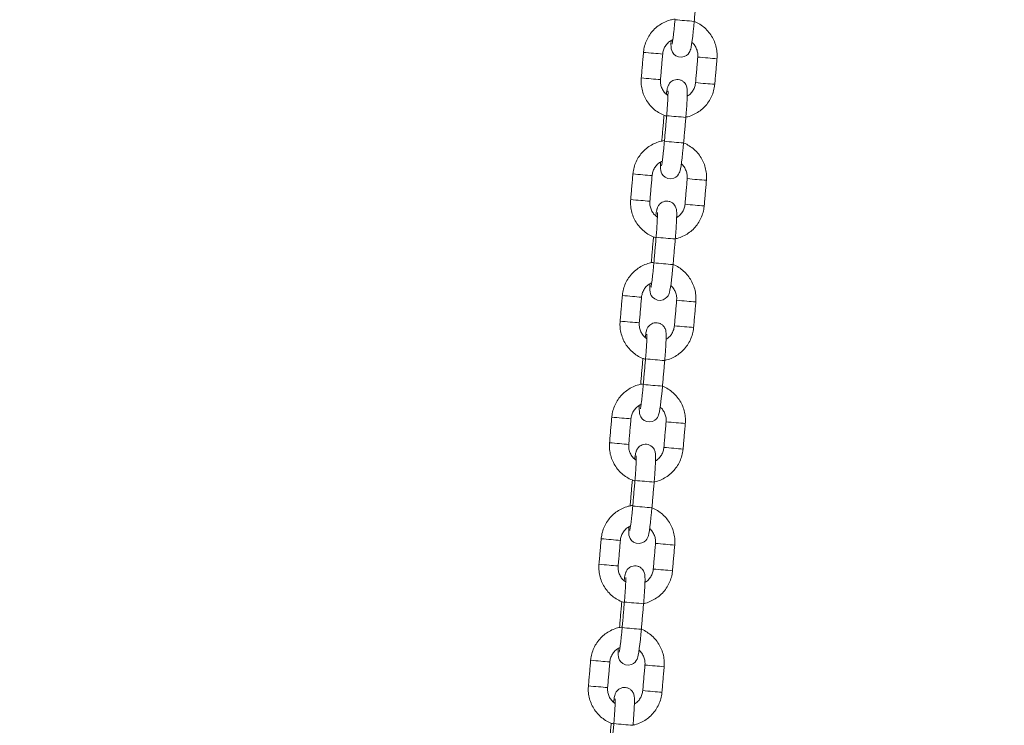
# Model space of a CAD drawing. Extents: x 218 to 389, y 80 to 234.
# Drawn here: x 304 to 307, y 206 to 209 of the extents above; entities that cross this region are included whole.
import ezdxf

# ---------------------------------------------------------------- set-up
doc = ezdxf.new("R2010")
doc.units = 0
doc.header["$LTSCALE"] = 25
doc.header["$MEASUREMENT"] = 0
doc.layers.get('0').update_dxf_attribs({"linetype": 'CONTINUOUS'})
doc.layers.get('DEFPOINTS').update_dxf_attribs({"linetype": 'CONTINUOUS'})
doc.layers.add('COTAS', color=7, linetype='CONTINUOUS')
doc.styles.add('ROMANS', font='romans')
doc.styles.get("Standard").update_dxf_attribs({"font": 'txt.shx'})
doc.dimstyles.get("Standard").update_dxf_attribs({"dimtxt": 0.18, "dimasz": 0.18, "dimexe": 0.18, "dimexo": 0.0625, "dimgap": 0.09, "dimtad": 0, "dimtih": 1, "dimtoh": 1, "dimdec": 4, "dimzin": 0, "dimdsep": 46, "dimtxsty": 'Standard', "dimcen": 0.09, "dimadec": 0, "dimazin": 0, "dimtfac": 1, "dimtdec": 4, "dimtofl": 0, "dimtmove": 0, "dimatfit": 3, "dimfxl": 0, "dimtolj": 1, "dimtzin": 0, "dimarcsym": 0})

# ---------------------------------------------------------------- blocks, each defined once
blk = doc.blocks.new('*D9')
at = {"layer": 'COTAS', "color": 0, "linetype": 'Continuous', "lineweight": -2, "ltscale": 40}
for p, q in [((267.532, 206.6625), (267.532, 221.9798)), ((361.7741, 206.4818), (361.7741, 221.9798)), ((269.532, 220.9798), (309.2483, 220.9798)), ((359.7741, 220.9798), (320.0578, 220.9798))]:
    blk.add_line(p, q, dxfattribs=at)
at = {"layer": 'COTAS', "color": 0, "linetype": 'Continuous', "ltscale": 40}
for points in [[(269.532, 221.3131), (269.532, 220.6465), (267.532, 220.9798)], [(359.7741, 221.3131), (359.7741, 220.6465), (361.7741, 220.9798)]]:
    blk.add_solid(points, dxfattribs=at)
at = {"layer": 'DEFPOINTS', "color": 0, "linetype": 'Continuous', "ltscale": 40}
for p in [(361.7741, 220.9798), (267.532, 205.6625), (361.7741, 205.4818)]:
    blk.add_point(p, dxfattribs=at)
at = {"layer": 'COTAS', "color": 7, "linetype": 'Continuous', "ltscale": 40, "insert": (314.6531, 220.9798), "char_height": 2.5, "attachment_point": 5, "style": 'ROMANS'}
blk.add_mtext('\\A1;9425', dxfattribs=at)

msp = doc.modelspace()

# ---------------------------------------------------------------- linework, layer by layer
at = {"color": 7, "linetype": 'Continuous', "lineweight": 15}
for p, q in [((305.67751, 208.32003), (305.67754, 208.32003)), ((305.66247, 208.24148), (305.66243, 208.24148)), ((305.66474, 208.24125), (305.66247, 208.24148)), ((305.64459, 207.94146), (305.64463, 207.94145)), ((305.62956, 207.86291), (305.62952, 207.86291)), ((305.63183, 207.86268), (305.62956, 207.86291)), ((305.61168, 207.56289), (305.61172, 207.56288)), ((305.59664, 207.48434), (305.59661, 207.48434)), ((305.59892, 207.48411), (305.59664, 207.48434)), ((305.57877, 207.18432), (305.5788, 207.18431)), ((305.56373, 207.10577), (305.5637, 207.10577)), ((305.566, 207.10554), (305.56373, 207.10577)), ((305.54586, 206.80575), (305.54589, 206.80574)), ((305.53082, 206.72719), (305.53079, 206.7272)), ((305.53309, 206.72697), (305.53082, 206.72719)), ((305.51295, 206.42718), (305.51298, 206.42717))]:
    msp.add_line(p, q, dxfattribs=at)
at = {"color": 7, "linetype": 'Continuous', "lineweight": 15, "flags": 128}
for points in [[(305.69108, 208.55371), (305.69106, 208.55314), (305.69089, 208.54277), (305.69115, 208.53395), (305.69182, 208.52827), (305.69326, 208.52275), (305.69554, 208.51772), (305.6997, 208.51199), (305.70602, 208.50675), (305.71429, 208.50319), (305.72353, 208.50224), (305.73233, 208.50403), (305.7391, 208.50752), (305.74412, 208.51184), (305.74759, 208.5163), (305.7498, 208.52032), (305.75121, 208.52385), (305.75235, 208.52763), (305.75368, 208.53352), (305.75528, 208.54277), (305.75686, 208.55369), (305.75857, 208.5673), (305.76024, 208.58231), (305.76186, 208.59835), (305.76326, 208.61371), (305.76326, 208.61371)], [(305.65817, 208.17514), (305.65814, 208.17457), (305.65798, 208.1642), (305.65824, 208.15538), (305.65891, 208.14969), (305.66035, 208.14418), (305.66263, 208.13914), (305.66679, 208.13342), (305.67311, 208.12818), (305.68138, 208.12462), (305.69062, 208.12367), (305.69942, 208.12546), (305.70619, 208.12895), (305.71121, 208.13327), (305.71468, 208.13773), (305.71689, 208.14175), (305.7183, 208.14528), (305.71943, 208.14906), (305.72076, 208.15495), (305.72237, 208.16419), (305.72395, 208.17512), (305.72565, 208.18873), (305.72733, 208.20374), (305.72895, 208.21978), (305.73035, 208.23514), (305.73035, 208.23514)], [(305.62526, 207.79656), (305.62523, 207.796), (305.62507, 207.78563), (305.62532, 207.77681), (305.626, 207.77112), (305.62744, 207.76561), (305.62972, 207.76057), (305.63388, 207.75484), (305.6402, 207.74961), (305.64847, 207.74605), (305.65771, 207.7451), (305.66651, 207.74689), (305.67328, 207.75038), (305.6783, 207.7547), (305.68177, 207.75916), (305.68397, 207.76318), (305.68539, 207.76671), (305.68652, 207.77048), (305.68785, 207.77638), (305.68946, 207.78562), (305.69103, 207.79655), (305.69274, 207.81015), (305.69442, 207.82517), (305.69604, 207.84121), (305.69744, 207.85657), (305.69744, 207.85657)], [(305.59234, 207.41799), (305.59232, 207.41742), (305.59216, 207.40706), (305.59241, 207.39824), (305.59309, 207.39255), (305.59453, 207.38704), (305.59681, 207.382), (305.60097, 207.37627), (305.60729, 207.37104), (305.61555, 207.36748), (305.6248, 207.36653), (305.6336, 207.36832), (305.64037, 207.37181), (305.64539, 207.37613), (305.64886, 207.38059), (305.65106, 207.38461), (305.65247, 207.38814), (305.65361, 207.39191), (305.65494, 207.39781), (305.65655, 207.40705), (305.65812, 207.41798), (305.65983, 207.43158), (305.66151, 207.4466), (305.66313, 207.46264), (305.66453, 207.47799), (305.66453, 207.47799)], [(305.55943, 207.03942), (305.55941, 207.03885), (305.55924, 207.02849), (305.5595, 207.01967), (305.56018, 207.01398), (305.56162, 207.00847), (305.56389, 207.00343), (305.56805, 206.9977), (305.57438, 206.99247), (305.58264, 206.98891), (305.59188, 206.98796), (305.60069, 206.98975), (305.60745, 206.99324), (305.61248, 206.99756), (305.61595, 207.00202), (305.61815, 207.00604), (305.61956, 207.00956), (305.6207, 207.01334), (305.62203, 207.01924), (305.62364, 207.02848), (305.62521, 207.03941), (305.62692, 207.05301), (305.6286, 207.06803), (305.63021, 207.08407), (305.63162, 207.09942), (305.63162, 207.09942)], [(305.52652, 206.66085), (305.5265, 206.66028), (305.52633, 206.64992), (305.52659, 206.6411), (305.52726, 206.63541), (305.5287, 206.6299), (305.53098, 206.62486), (305.53514, 206.61913), (305.54146, 206.6139), (305.54973, 206.61034), (305.55897, 206.60939), (305.56777, 206.61118), (305.57454, 206.61467), (305.57956, 206.61899), (305.58303, 206.62345), (305.58524, 206.62747), (305.58665, 206.63099), (305.58779, 206.63477), (305.58912, 206.64066), (305.59072, 206.64991), (305.5923, 206.66084), (305.59401, 206.67444), (305.59569, 206.68946), (305.5973, 206.7055), (305.5987, 206.72085), (305.5987, 206.72085)]]:
    msp.add_lwpolyline(points, dxfattribs=at)
at = {"color": 7, "linetype": 'Continuous', "lineweight": 15}
for centre, radius, start, end in [((306.06313, 212.40937), 3.80749, 264.5799, 265.4828), ((305.85072, 211.0846), 2.57907, 264.5398, 265.23847), ((305.86333, 211.0371), 2.53283, 264.865, 265.51086), ((306.06312, 211.55339), 3.06446, 264.59521, 265.18322), ((305.99399, 210.56514), 2.07395, 264.79373, 265.58249), ((305.84371, 211.00401), 2.57818, 264.53965, 265.23856), ((305.85615, 210.95455), 2.52997, 264.86474, 265.51133), ((306.05608, 211.47249), 3.06326, 264.59506, 265.1833), ((305.98706, 210.48543), 2.07393, 264.79373, 265.5825), ((306.09319, 212.75809), 4.45749, 264.6496, 265.42038), ((306.03022, 212.0308), 3.80749, 264.5799, 265.4828), ((305.81781, 210.70603), 2.57907, 264.5398, 265.23847), ((305.83041, 210.65853), 2.53283, 264.865, 265.51086), ((306.03021, 211.17482), 3.06446, 264.59521, 265.18322), ((305.96108, 210.18657), 2.07395, 264.79373, 265.58249), ((305.8108, 210.62544), 2.57818, 264.53965, 265.23856), ((305.82324, 210.57598), 2.52997, 264.86474, 265.51133), ((306.02317, 211.09392), 3.06326, 264.59506, 265.1833), ((305.95415, 210.10686), 2.07393, 264.79373, 265.5825), ((306.06027, 212.37952), 4.45749, 264.6496, 265.42038), ((305.99731, 211.65223), 3.80749, 264.5799, 265.4828), ((305.78489, 210.32746), 2.57907, 264.5398, 265.23847), ((305.7975, 210.27995), 2.53283, 264.865, 265.51086), ((305.99729, 210.79625), 3.06446, 264.59521, 265.18322), ((305.92817, 209.808), 2.07395, 264.79373, 265.58249), ((305.77789, 210.24687), 2.57818, 264.53965, 265.23856), ((305.79033, 210.19741), 2.52997, 264.86474, 265.51133), ((305.99026, 210.71535), 3.06326, 264.59506, 265.1833), ((305.92124, 209.72829), 2.07393, 264.79373, 265.5825), ((306.02736, 212.00095), 4.45749, 264.6496, 265.42038), ((305.9644, 211.27365), 3.80749, 264.5799, 265.4828), ((305.75198, 209.94889), 2.57907, 264.5398, 265.23847), ((305.76459, 209.90138), 2.53283, 264.865, 265.51086), ((305.96438, 210.41767), 3.06446, 264.59521, 265.18322), ((305.89525, 209.42943), 2.07395, 264.79373, 265.58249), ((305.74497, 209.8683), 2.57818, 264.53965, 265.23856), ((305.75742, 209.81883), 2.52997, 264.86474, 265.51133), ((305.95735, 210.33678), 3.06326, 264.59506, 265.1833), ((305.88832, 209.34972), 2.07393, 264.79373, 265.5825), ((305.99445, 211.62238), 4.45749, 264.6496, 265.42038), ((305.93149, 210.89508), 3.80749, 264.5799, 265.4828), ((305.71907, 209.57032), 2.57907, 264.5398, 265.23847), ((305.73168, 209.52281), 2.53283, 264.865, 265.51086), ((305.93147, 210.0391), 3.06446, 264.59521, 265.18322), ((305.86234, 209.05086), 2.07395, 264.79373, 265.58249), ((305.71206, 209.48973), 2.57818, 264.53965, 265.23856), ((305.72451, 209.44026), 2.52997, 264.86474, 265.51133), ((305.92444, 209.95821), 3.06326, 264.59506, 265.1833), ((305.85541, 208.97115), 2.07393, 264.79373, 265.5825), ((305.96154, 211.24381), 4.45749, 264.6496, 265.42038), ((305.89858, 210.51651), 3.80749, 264.5799, 265.4828), ((305.68616, 209.19175), 2.57907, 264.5398, 265.23847), ((305.69877, 209.14424), 2.53283, 264.865, 265.51086), ((305.89856, 209.66053), 3.06446, 264.59521, 265.18322), ((305.82943, 208.67229), 2.07395, 264.79373, 265.58249), ((305.67915, 209.11116), 2.57818, 264.53965, 265.23856), ((305.69159, 209.06169), 2.52997, 264.86474, 265.51133), ((305.89152, 209.57964), 3.06326, 264.59506, 265.1833), ((305.8225, 208.59257), 2.07393, 264.79373, 265.5825), ((305.92863, 210.86524), 4.45749, 264.6496, 265.42038)]:
    msp.add_arc(centre, radius, start, end, dxfattribs=at)
for points in [[(305.76326, 208.61371), (305.77019, 208.69341)], [(305.60531, 208.51724), (305.59838, 208.43754)], [(305.65815, 208.43234), (305.66508, 208.51204)], [(305.77447, 208.50255), (305.76754, 208.42285)], [(305.82732, 208.41765), (305.83425, 208.49735)], [(305.66936, 208.32118), (305.66243, 208.24148)], [(305.67751, 208.32003), (305.67058, 208.24033)], [(305.73035, 208.23514), (305.73728, 208.31484)], [(305.5724, 208.13867), (305.56547, 208.05897)], [(305.62524, 208.05377), (305.63217, 208.13347)], [(305.74156, 208.12398), (305.73463, 208.04428)], [(305.79441, 208.03908), (305.80134, 208.11878)], [(305.63645, 207.94261), (305.62952, 207.86291)], [(305.64459, 207.94146), (305.63766, 207.86176)], [(305.69744, 207.85657), (305.70437, 207.93626)], [(305.53948, 207.76009), (305.53255, 207.6804)], [(305.59233, 207.6752), (305.59926, 207.7549)], [(305.70865, 207.74541), (305.70172, 207.66571)], [(305.76149, 207.66051), (305.76842, 207.74021)], [(305.60354, 207.56404), (305.59661, 207.48434)], [(305.61168, 207.56289), (305.60475, 207.48319)], [(305.66453, 207.47799), (305.67146, 207.55769)], [(305.50657, 207.38152), (305.49964, 207.30182)], [(305.55942, 207.29663), (305.56635, 207.37633)], [(305.67574, 207.36684), (305.66881, 207.28714)], [(305.72858, 207.28194), (305.73551, 207.36164)], [(305.57063, 207.18547), (305.5637, 207.10577)], [(305.57877, 207.18432), (305.57184, 207.10462)], [(305.63162, 207.09942), (305.63854, 207.17912)], [(305.47366, 207.00295), (305.46673, 206.92325)], [(305.52651, 206.91806), (305.53343, 206.99776)], [(305.64282, 206.98827), (305.6359, 206.90857)], [(305.69567, 206.90337), (305.7026, 206.98307)], [(305.53771, 206.8069), (305.53079, 206.7272)], [(305.54586, 206.80575), (305.53893, 206.72605)], [(305.5987, 206.72085), (305.60563, 206.80055)], [(305.44075, 206.62438), (305.43382, 206.54468)], [(305.49359, 206.53949), (305.50052, 206.61919)], [(305.60991, 206.6097), (305.60298, 206.53)], [(305.66276, 206.5248), (305.66969, 206.6045)], [(305.5048, 206.42833), (305.49787, 206.34863)], [(305.51295, 206.42718), (305.50602, 206.34748)]]:
    msp.add_open_spline(points, degree=1, dxfattribs=at)
for points, knots in [([(305.70366, 208.62087), (305.69884, 208.62011), (305.68773, 208.61837), (305.6712, 208.61202), (305.65456, 208.60262), (305.63973, 208.59051), (305.6271, 208.57614), (305.617, 208.55987), (305.60975, 208.54216), (305.60639, 208.52768), (305.60552, 208.5193), (305.60531, 208.51724)], [0, 0, 0, 0, 0.0948323, 0.2183686, 0.3419084, 0.4654536, 0.5890058, 0.7125659, 0.8361336, 0.9597082, 1, 1, 1, 1]), ([(305.70349, 208.6189), (305.70324, 208.6161), (305.70252, 208.60797), (305.70123, 208.59469), (305.69965, 208.5799), (305.69808, 208.56671), (305.69661, 208.55577), (305.69535, 208.54796), (305.69465, 208.5441), (305.69419, 208.54249), (305.69431, 208.54285), (305.69431, 208.54286)], [0, 0, 0, 0, 0.0775915, 0.2256077, 0.3734841, 0.5206178, 0.6662327, 0.8086086, 0.9190332, 0.9991785, 1, 1, 1, 1]), ([(305.83425, 208.49735), (305.83447, 208.50122), (305.83504, 208.51142), (305.83331, 208.52801), (305.82838, 208.54649), (305.82041, 208.56391), (305.80969, 208.57974), (305.79652, 208.59368), (305.78113, 208.60491), (305.76981, 208.61159), (305.76351, 208.6136), (305.76326, 208.61368)], [0, 0, 0, 0, 0.0795592, 0.2102086, 0.3409523, 0.4716934, 0.6024295, 0.7331587, 0.86388, 0.9945934, 1, 1, 1, 1]), ([(305.66508, 208.51204), (305.6653, 208.51388), (305.66603, 208.52007), (305.66936, 208.53031), (305.67626, 208.54161), (305.68546, 208.55104), (305.69304, 208.55514), (305.69676, 208.55714)], [0, 0, 0, 0, 0.0962841, 0.3242754, 0.5527148, 0.7811886, 1, 1, 1, 1]), ([(305.75607, 208.54822), (305.75683, 208.54766), (305.76111, 208.54448), (305.76686, 208.53634), (305.77252, 208.52443), (305.77487, 208.51278), (305.77459, 208.50547), (305.77447, 208.50255)], [0, 0, 0, 0, 0.0553686, 0.3133245, 0.5711925, 0.8289706, 1, 1, 1, 1]), ([(305.59838, 208.43754), (305.59816, 208.43367), (305.59758, 208.42347), (305.59931, 208.40688), (305.60425, 208.3884), (305.61221, 208.37099), (305.62293, 208.35514), (305.63612, 208.34124), (305.65146, 208.32987), (305.66538, 208.32219), (305.67441, 208.3195), (305.67734, 208.31863)], [0, 0, 0, 0, 0.0752297, 0.1987695, 0.3223984, 0.4460248, 0.5696465, 0.6932617, 0.8168695, 0.9404696, 1, 1, 1, 1]), ([(305.68155, 208.3828), (305.67906, 208.38457), (305.67297, 208.38888), (305.6657, 208.39848), (305.66012, 208.41048), (305.65775, 208.42211), (305.65804, 208.42942), (305.65815, 208.43234)], [0, 0, 0, 0, 0.159447, 0.3889816, 0.618438, 0.8478144, 1, 1, 1, 1]), ([(305.73728, 208.31484), (305.73753, 208.31773), (305.73825, 208.32616), (305.73931, 208.33998), (305.74035, 208.35555), (305.74113, 208.36976), (305.74162, 208.3822), (305.7418, 208.39269), (305.74161, 208.39998), (305.7411, 208.40561), (305.73978, 208.41148), (305.73714, 208.41752), (305.73298, 208.42333), (305.72663, 208.42861), (305.71837, 208.43218), (305.70916, 208.43313), (305.70056, 208.43137), (305.69358, 208.42775), (305.68846, 208.42332), (305.68491, 208.41867), (305.68264, 208.41436), (305.6812, 208.41058), (305.68003, 208.4065), (305.67881, 208.40089), (305.67764, 208.39433), (305.67682, 208.38854), (305.67656, 208.38667)], [0, 0, 0, 0, 0.0336024, 0.0977557, 0.1620709, 0.2266403, 0.2917574, 0.3581272, 0.4282326, 0.4726946, 0.5042958, 0.5285525, 0.5571613, 0.5894265, 0.6245001, 0.6606255, 0.6956191, 0.7254799, 0.7519759, 0.7758479, 0.7981116, 0.8215151, 0.8522143, 0.902231, 0.9684364, 1, 1, 1, 1]), ([(305.73608, 208.31536), (305.73851, 208.31577), (305.74721, 208.31722), (305.76141, 208.32294), (305.77806, 208.33225), (305.79289, 208.34439), (305.80553, 208.35875), (305.81563, 208.37502), (305.82287, 208.39273), (305.82623, 208.40721), (305.8271, 208.41559), (305.82732, 208.41765)], [0, 0, 0, 0, 0.0502555, 0.1798756, 0.3094993, 0.4391288, 0.5687656, 0.6984106, 0.8280637, 0.9577239, 1, 1, 1, 1]), ([(305.76754, 208.42285), (305.76733, 208.42101), (305.76659, 208.41482), (305.76328, 208.40456), (305.75633, 208.39334), (305.74885, 208.38529), (305.74328, 208.38216), (305.74155, 208.38118)], [0, 0, 0, 0, 0.1088256, 0.366514, 0.6247087, 0.8829425, 1, 1, 1, 1]), ([(305.68161, 208.3969), (305.68161, 208.39692), (305.68158, 208.39719), (305.6817, 208.39578), (305.68175, 208.39238), (305.68169, 208.38584), (305.68137, 208.37637), (305.68076, 208.36422), (305.67987, 208.3501), (305.67878, 208.33511), (305.67792, 208.32491), (305.67751, 208.32003)], [0, 0, 0, 0, 0.0063822, 0.0805777, 0.1775489, 0.2973725, 0.4318633, 0.5736975, 0.718852, 0.865516, 1, 1, 1, 1]), ([(305.67075, 208.2423), (305.66592, 208.24154), (305.65482, 208.2398), (305.63829, 208.23345), (305.62165, 208.22405), (305.60682, 208.21194), (305.59418, 208.19757), (305.58409, 208.1813), (305.57684, 208.16359), (305.57348, 208.14911), (305.57261, 208.14073), (305.5724, 208.13867)], [0, 0, 0, 0, 0.0948323, 0.2183686, 0.3419084, 0.4654536, 0.5890058, 0.7125659, 0.8361336, 0.9597082, 1, 1, 1, 1]), ([(305.67058, 208.24033), (305.67033, 208.23753), (305.66961, 208.22939), (305.66832, 208.21612), (305.66674, 208.20133), (305.66517, 208.18814), (305.6637, 208.1772), (305.66244, 208.16939), (305.66173, 208.16552), (305.66128, 208.16392), (305.6614, 208.16428), (305.6614, 208.16429)], [0, 0, 0, 0, 0.0775915, 0.2256077, 0.3734841, 0.5206178, 0.6662327, 0.8086086, 0.9190332, 0.9991785, 1, 1, 1, 1]), ([(305.80134, 208.11878), (305.80155, 208.12265), (305.80213, 208.13285), (305.8004, 208.14944), (305.79547, 208.16792), (305.7875, 208.18534), (305.77678, 208.20117), (305.76361, 208.21511), (305.74821, 208.22634), (305.7369, 208.23302), (305.7306, 208.23503), (305.73035, 208.23511)], [0, 0, 0, 0, 0.0795592, 0.2102086, 0.3409523, 0.4716934, 0.6024295, 0.7331587, 0.86388, 0.9945934, 1, 1, 1, 1]), ([(305.63217, 208.13347), (305.63239, 208.13531), (305.63312, 208.1415), (305.63644, 208.15174), (305.64334, 208.16304), (305.65254, 208.17247), (305.66013, 208.17657), (305.66384, 208.17857)], [0, 0, 0, 0, 0.0962841, 0.3242754, 0.5527148, 0.7811886, 1, 1, 1, 1]), ([(305.72316, 208.16965), (305.72391, 208.16909), (305.7282, 208.16591), (305.73395, 208.15777), (305.73961, 208.14586), (305.74196, 208.13421), (305.74167, 208.1269), (305.74156, 208.12398)], [0, 0, 0, 0, 0.0553686, 0.3133245, 0.5711925, 0.8289706, 1, 1, 1, 1]), ([(305.56547, 208.05897), (305.56525, 208.0551), (305.56467, 208.0449), (305.5664, 208.02831), (305.57133, 208.00983), (305.5793, 207.99242), (305.59002, 207.97657), (305.6032, 207.96267), (305.61854, 207.9513), (305.63247, 207.94362), (305.6415, 207.94093), (305.64443, 207.94006)], [0, 0, 0, 0, 0.0752297, 0.1987695, 0.3223984, 0.4460248, 0.5696465, 0.6932617, 0.8168695, 0.9404696, 1, 1, 1, 1]), ([(305.64864, 208.00423), (305.64615, 208.006), (305.64006, 208.01031), (305.63279, 208.01991), (305.62721, 208.03191), (305.62484, 208.04354), (305.62513, 208.05085), (305.62524, 208.05377)], [0, 0, 0, 0, 0.159447, 0.3889816, 0.618438, 0.8478144, 1, 1, 1, 1]), ([(305.70437, 207.93626), (305.70462, 207.93916), (305.70534, 207.94759), (305.7064, 207.96141), (305.70744, 207.97697), (305.70822, 207.99119), (305.70871, 208.00363), (305.70889, 208.01412), (305.7087, 208.02141), (305.70819, 208.02704), (305.70687, 208.03291), (305.70423, 208.03895), (305.70006, 208.04476), (305.69371, 208.05004), (305.68546, 208.0536), (305.67625, 208.05455), (305.66765, 208.0528), (305.66067, 208.04918), (305.65555, 208.04475), (305.652, 208.04009), (305.64973, 208.03579), (305.64829, 208.032), (305.64711, 208.02792), (305.6459, 208.02232), (305.64472, 208.01576), (305.64391, 208.00997), (305.64364, 208.0081)], [0, 0, 0, 0, 0.0336024, 0.0977557, 0.1620709, 0.2266403, 0.2917574, 0.3581272, 0.4282326, 0.4726946, 0.5042958, 0.5285525, 0.5571613, 0.5894265, 0.6245001, 0.6606255, 0.6956191, 0.7254799, 0.7519759, 0.7758479, 0.7981116, 0.8215151, 0.8522143, 0.902231, 0.9684364, 1, 1, 1, 1]), ([(305.70316, 207.93679), (305.70559, 207.9372), (305.71429, 207.93865), (305.7285, 207.94436), (305.74515, 207.95368), (305.75998, 207.96582), (305.77262, 207.98018), (305.78271, 207.99645), (305.78996, 208.01416), (305.79332, 208.02864), (305.79419, 208.03702), (305.79441, 208.03908)], [0, 0, 0, 0, 0.0502555, 0.1798756, 0.3094993, 0.4391288, 0.5687656, 0.6984106, 0.8280637, 0.9577239, 1, 1, 1, 1]), ([(305.73463, 208.04428), (305.73441, 208.04244), (305.73368, 208.03625), (305.73037, 208.02599), (305.72342, 208.01477), (305.71594, 208.00672), (305.71037, 208.00359), (305.70863, 208.00261)], [0, 0, 0, 0, 0.1088256, 0.366514, 0.6247087, 0.8829425, 1, 1, 1, 1]), ([(305.6487, 208.01833), (305.6487, 208.01835), (305.64867, 208.01862), (305.64879, 208.01721), (305.64884, 208.01381), (305.64878, 208.00727), (305.64845, 207.9978), (305.64785, 207.98565), (305.64696, 207.97153), (305.64587, 207.95654), (305.64501, 207.94634), (305.64459, 207.94146)], [0, 0, 0, 0, 0.0063822, 0.0805777, 0.1775489, 0.2973725, 0.4318633, 0.5736975, 0.718852, 0.865516, 1, 1, 1, 1]), ([(305.63784, 207.86373), (305.63301, 207.86297), (305.6219, 207.86123), (305.60538, 207.85487), (305.58874, 207.84548), (305.57391, 207.83337), (305.56127, 207.819), (305.55117, 207.80273), (305.54393, 207.78501), (305.54057, 207.77054), (305.5397, 207.76216), (305.53948, 207.76009)], [0, 0, 0, 0, 0.0948323, 0.2183686, 0.3419084, 0.4654536, 0.5890058, 0.7125659, 0.8361336, 0.9597082, 1, 1, 1, 1]), ([(305.63766, 207.86176), (305.63742, 207.85896), (305.6367, 207.85082), (305.63541, 207.83755), (305.63383, 207.82276), (305.63225, 207.80957), (305.63079, 207.79863), (305.62953, 207.79082), (305.62882, 207.78695), (305.62837, 207.78535), (305.62849, 207.78571), (305.62849, 207.78572)], [0, 0, 0, 0, 0.0775915, 0.2256077, 0.3734841, 0.5206178, 0.6662327, 0.8086086, 0.9190332, 0.9991785, 1, 1, 1, 1]), ([(305.76842, 207.74021), (305.76864, 207.74408), (305.76922, 207.75428), (305.76749, 207.77086), (305.76256, 207.78934), (305.75459, 207.80676), (305.74386, 207.8226), (305.7307, 207.83654), (305.7153, 207.84777), (305.70399, 207.85445), (305.69769, 207.85646), (305.69744, 207.85654)], [0, 0, 0, 0, 0.0795592, 0.2102086, 0.3409523, 0.4716934, 0.6024295, 0.7331587, 0.86388, 0.9945934, 1, 1, 1, 1]), ([(305.59926, 207.7549), (305.59947, 207.75674), (305.60021, 207.76293), (305.60353, 207.77317), (305.61043, 207.78447), (305.61963, 207.7939), (305.62722, 207.798), (305.63093, 207.8)], [0, 0, 0, 0, 0.0962841, 0.3242754, 0.5527148, 0.7811886, 1, 1, 1, 1]), ([(305.69025, 207.79108), (305.691, 207.79052), (305.69528, 207.78734), (305.70103, 207.7792), (305.7067, 207.76729), (305.70905, 207.75564), (305.70876, 207.74833), (305.70865, 207.74541)], [0, 0, 0, 0, 0.0553686, 0.3133245, 0.5711925, 0.8289706, 1, 1, 1, 1]), ([(305.53255, 207.6804), (305.53234, 207.67653), (305.53176, 207.66633), (305.53349, 207.64974), (305.53842, 207.63126), (305.54639, 207.61384), (305.55711, 207.598), (305.57029, 207.58409), (305.58563, 207.57273), (305.59956, 207.56505), (305.60859, 207.56236), (305.61152, 207.56149)], [0, 0, 0, 0, 0.0752297, 0.1987695, 0.3223984, 0.4460248, 0.5696465, 0.6932617, 0.8168695, 0.9404696, 1, 1, 1, 1]), ([(305.61573, 207.62566), (305.61323, 207.62743), (305.60714, 207.63174), (305.59988, 207.64134), (305.5943, 207.65334), (305.59193, 207.66497), (305.59221, 207.67228), (305.59233, 207.6752)], [0, 0, 0, 0, 0.159447, 0.3889816, 0.618438, 0.8478144, 1, 1, 1, 1]), ([(305.67146, 207.55769), (305.6717, 207.56059), (305.67242, 207.56902), (305.67349, 207.58284), (305.67453, 207.5984), (305.67531, 207.61262), (305.6758, 207.62506), (305.67597, 207.63555), (305.67579, 207.64284), (305.67527, 207.64847), (305.67396, 207.65434), (305.67132, 207.66038), (305.66715, 207.66619), (305.6608, 207.67147), (305.65255, 207.67503), (305.64334, 207.67598), (305.63474, 207.67422), (305.62776, 207.67061), (305.62264, 207.66617), (305.61908, 207.66152), (305.61682, 207.65722), (305.61538, 207.65343), (305.6142, 207.64935), (305.61298, 207.64375), (305.61181, 207.63719), (305.611, 207.63139), (305.61073, 207.62952)], [0, 0, 0, 0, 0.0336024, 0.0977557, 0.1620709, 0.2266403, 0.2917574, 0.3581272, 0.4282326, 0.4726946, 0.5042958, 0.5285525, 0.5571613, 0.5894265, 0.6245001, 0.6606255, 0.6956191, 0.7254799, 0.7519759, 0.7758479, 0.7981116, 0.8215151, 0.8522143, 0.902231, 0.9684364, 1, 1, 1, 1]), ([(305.61579, 207.63976), (305.61579, 207.63978), (305.61575, 207.64005), (305.61588, 207.63864), (305.61593, 207.63524), (305.61586, 207.6287), (305.61554, 207.61923), (305.61494, 207.60708), (305.61405, 207.59296), (305.61296, 207.57797), (305.61209, 207.56777), (305.61168, 207.56289)], [0, 0, 0, 0, 0.0063822, 0.0805777, 0.1775489, 0.2973725, 0.4318633, 0.5736975, 0.718852, 0.865516, 1, 1, 1, 1]), ([(305.67025, 207.55822), (305.67268, 207.55863), (305.68138, 207.56008), (305.69558, 207.56579), (305.71224, 207.57511), (305.72707, 207.58724), (305.73971, 207.60161), (305.7498, 207.61788), (305.75705, 207.63559), (305.76041, 207.65007), (305.76128, 207.65845), (305.76149, 207.66051)], [0, 0, 0, 0, 0.0502555, 0.1798756, 0.3094993, 0.4391288, 0.5687656, 0.6984106, 0.8280637, 0.9577239, 1, 1, 1, 1]), ([(305.70172, 207.66571), (305.7015, 207.66387), (305.70077, 207.65768), (305.69746, 207.64742), (305.6905, 207.63619), (305.68303, 207.62815), (305.67746, 207.62502), (305.67572, 207.62404)], [0, 0, 0, 0, 0.1088256, 0.366514, 0.6247087, 0.8829425, 1, 1, 1, 1]), ([(305.60492, 207.48515), (305.6001, 207.4844), (305.58899, 207.48266), (305.57247, 207.4763), (305.55583, 207.46691), (305.541, 207.4548), (305.52836, 207.44043), (305.51826, 207.42416), (305.51102, 207.40644), (305.50766, 207.39197), (305.50679, 207.38358), (305.50657, 207.38152)], [0, 0, 0, 0, 0.0948323, 0.2183686, 0.3419084, 0.4654536, 0.5890058, 0.7125659, 0.8361336, 0.9597082, 1, 1, 1, 1]), ([(305.60475, 207.48319), (305.60451, 207.48039), (305.60379, 207.47225), (305.6025, 207.45898), (305.60092, 207.44419), (305.59934, 207.431), (305.59787, 207.42006), (305.59662, 207.41225), (305.59591, 207.40838), (305.59546, 207.40678), (305.59557, 207.40714), (305.59558, 207.40714)], [0, 0, 0, 0, 0.0775915, 0.2256077, 0.3734841, 0.5206178, 0.6662327, 0.8086086, 0.9190332, 0.9991785, 1, 1, 1, 1]), ([(305.73551, 207.36164), (305.73573, 207.3655), (305.73631, 207.37571), (305.73458, 207.39229), (305.72964, 207.41077), (305.72168, 207.42819), (305.71095, 207.44403), (305.69779, 207.45797), (305.68239, 207.4692), (305.67107, 207.47588), (305.66478, 207.47789), (305.66453, 207.47797)], [0, 0, 0, 0, 0.0795592, 0.2102086, 0.3409523, 0.4716934, 0.6024295, 0.7331587, 0.86388, 0.9945934, 1, 1, 1, 1]), ([(305.56635, 207.37633), (305.56656, 207.37817), (305.56729, 207.38436), (305.57062, 207.3946), (305.57752, 207.4059), (305.58672, 207.41533), (305.59431, 207.41943), (305.59802, 207.42143)], [0, 0, 0, 0, 0.0962841, 0.3242754, 0.5527148, 0.7811886, 1, 1, 1, 1]), ([(305.65733, 207.41251), (305.65809, 207.41195), (305.66237, 207.40877), (305.66812, 207.40063), (305.67379, 207.38872), (305.67614, 207.37707), (305.67585, 207.36975), (305.67574, 207.36684)], [0, 0, 0, 0, 0.0553686, 0.3133245, 0.5711925, 0.8289706, 1, 1, 1, 1]), ([(305.49964, 207.30182), (305.49942, 207.29796), (305.49885, 207.28775), (305.50058, 207.27117), (305.50551, 207.25269), (305.51348, 207.23527), (305.5242, 207.21943), (305.53738, 207.20552), (305.55272, 207.19416), (305.56664, 207.18648), (305.57567, 207.18379), (305.57861, 207.18292)], [0, 0, 0, 0, 0.0752297, 0.1987695, 0.3223984, 0.4460248, 0.5696465, 0.6932617, 0.8168695, 0.9404696, 1, 1, 1, 1]), ([(305.58282, 207.24709), (305.58032, 207.24886), (305.57423, 207.25317), (305.56697, 207.26277), (305.56138, 207.27476), (305.55901, 207.2864), (305.5593, 207.29371), (305.55942, 207.29663)], [0, 0, 0, 0, 0.159447, 0.3889816, 0.618438, 0.8478144, 1, 1, 1, 1]), ([(305.63854, 207.17912), (305.63879, 207.18202), (305.63951, 207.19045), (305.64057, 207.20427), (305.64162, 207.21983), (305.6424, 207.23405), (305.64289, 207.24649), (305.64306, 207.25698), (305.64287, 207.26427), (305.64236, 207.2699), (305.64105, 207.27576), (305.63841, 207.28181), (305.63424, 207.28762), (305.62789, 207.2929), (305.61963, 207.29646), (305.61043, 207.29741), (305.60183, 207.29565), (305.59485, 207.29204), (305.58972, 207.2876), (305.58617, 207.28295), (305.58391, 207.27865), (305.58247, 207.27486), (305.58129, 207.27078), (305.58007, 207.26518), (305.5789, 207.25862), (305.57808, 207.25282), (305.57782, 207.25095)], [0, 0, 0, 0, 0.0336024, 0.0977557, 0.1620709, 0.2266403, 0.2917574, 0.3581272, 0.4282326, 0.4726946, 0.5042958, 0.5285525, 0.5571613, 0.5894265, 0.6245001, 0.6606255, 0.6956191, 0.7254799, 0.7519759, 0.7758479, 0.7981116, 0.8215151, 0.8522143, 0.902231, 0.9684364, 1, 1, 1, 1]), ([(305.63734, 207.17965), (305.63977, 207.18006), (305.64847, 207.18151), (305.66267, 207.18722), (305.67933, 207.19654), (305.69416, 207.20867), (305.70679, 207.22304), (305.71689, 207.23931), (305.72413, 207.25702), (305.7275, 207.2715), (305.72837, 207.27988), (305.72858, 207.28194)], [0, 0, 0, 0, 0.0502555, 0.1798756, 0.3094993, 0.4391288, 0.5687656, 0.6984106, 0.8280637, 0.9577239, 1, 1, 1, 1]), ([(305.66881, 207.28714), (305.66859, 207.2853), (305.66786, 207.27911), (305.66454, 207.26885), (305.65759, 207.25762), (305.65012, 207.24958), (305.64455, 207.24645), (305.64281, 207.24547)], [0, 0, 0, 0, 0.1088256, 0.366514, 0.6247087, 0.8829425, 1, 1, 1, 1]), ([(305.58288, 207.26119), (305.58288, 207.26121), (305.58284, 207.26148), (305.58297, 207.26006), (305.58302, 207.25667), (305.58295, 207.25013), (305.58263, 207.24066), (305.58202, 207.22851), (305.58114, 207.21439), (305.58004, 207.1994), (305.57918, 207.1892), (305.57877, 207.18432)], [0, 0, 0, 0, 0.0063822, 0.0805777, 0.1775489, 0.2973725, 0.4318633, 0.5736975, 0.718852, 0.865516, 1, 1, 1, 1]), ([(305.57201, 207.10658), (305.56719, 207.10583), (305.55608, 207.10409), (305.53955, 207.09773), (305.52292, 207.08834), (305.50808, 207.07623), (305.49545, 207.06185), (305.48535, 207.04558), (305.47811, 207.02787), (305.47474, 207.01339), (305.47387, 207.00501), (305.47366, 207.00295)], [0, 0, 0, 0, 0.0948323, 0.2183686, 0.3419084, 0.4654536, 0.5890058, 0.7125659, 0.8361336, 0.9597082, 1, 1, 1, 1]), ([(305.57184, 207.10462), (305.57159, 207.10182), (305.57087, 207.09368), (305.56958, 207.0804), (305.568, 207.06562), (305.56643, 207.05243), (305.56496, 207.04149), (305.56371, 207.03368), (305.563, 207.02981), (305.56255, 207.02821), (305.56266, 207.02857), (305.56266, 207.02857)], [0, 0, 0, 0, 0.0775915, 0.2256077, 0.3734841, 0.5206178, 0.6662327, 0.8086086, 0.9190332, 0.9991785, 1, 1, 1, 1]), ([(305.7026, 206.98307), (305.70282, 206.98693), (305.7034, 206.99714), (305.70167, 207.01372), (305.69673, 207.0322), (305.68877, 207.04962), (305.67804, 207.06546), (305.66487, 207.0794), (305.64948, 207.09062), (305.63816, 207.09731), (305.63186, 207.09932), (305.63161, 207.0994)], [0, 0, 0, 0, 0.0795592, 0.2102086, 0.3409523, 0.4716934, 0.6024295, 0.7331587, 0.86388, 0.9945934, 1, 1, 1, 1]), ([(305.53343, 206.99776), (305.53365, 206.9996), (305.53438, 207.00579), (305.53771, 207.01603), (305.54461, 207.02733), (305.55381, 207.03676), (305.5614, 207.04086), (305.56511, 207.04286)], [0, 0, 0, 0, 0.0962841, 0.3242754, 0.5527148, 0.7811886, 1, 1, 1, 1]), ([(305.62442, 207.03394), (305.62518, 207.03338), (305.62946, 207.03019), (305.63521, 207.02206), (305.64088, 207.01015), (305.64323, 206.9985), (305.64294, 206.99118), (305.64282, 206.98827)], [0, 0, 0, 0, 0.0553686, 0.3133245, 0.5711925, 0.8289706, 1, 1, 1, 1]), ([(305.46673, 206.92325), (305.46651, 206.91939), (305.46593, 206.90918), (305.46766, 206.8926), (305.4726, 206.87412), (305.48056, 206.8567), (305.49129, 206.84085), (305.50447, 206.82695), (305.51981, 206.81559), (305.53373, 206.8079), (305.54276, 206.80522), (305.5457, 206.80435)], [0, 0, 0, 0, 0.0752297, 0.1987695, 0.3223984, 0.4460248, 0.5696465, 0.6932617, 0.8168695, 0.9404696, 1, 1, 1, 1]), ([(305.54991, 206.86852), (305.54741, 206.87029), (305.54132, 206.8746), (305.53406, 206.8842), (305.52847, 206.89619), (305.5261, 206.90783), (305.52639, 206.91514), (305.52651, 206.91806)], [0, 0, 0, 0, 0.159447, 0.3889816, 0.618438, 0.8478144, 1, 1, 1, 1]), ([(305.60563, 206.80055), (305.60588, 206.80345), (305.6066, 206.81188), (305.60766, 206.8257), (305.60871, 206.84126), (305.60949, 206.85548), (305.60998, 206.86792), (305.61015, 206.87841), (305.60996, 206.8857), (305.60945, 206.89133), (305.60813, 206.89719), (305.6055, 206.90324), (305.60133, 206.90905), (305.59498, 206.91433), (305.58672, 206.91789), (305.57752, 206.91884), (305.56891, 206.91708), (305.56193, 206.91347), (305.55681, 206.90903), (305.55326, 206.90438), (305.55099, 206.90008), (305.54955, 206.89629), (305.54838, 206.89221), (305.54716, 206.8866), (305.54599, 206.88005), (305.54517, 206.87425), (305.54491, 206.87238)], [0, 0, 0, 0, 0.0336024, 0.0977557, 0.1620709, 0.2266403, 0.2917574, 0.3581272, 0.4282326, 0.4726946, 0.5042958, 0.5285525, 0.5571613, 0.5894265, 0.6245001, 0.6606255, 0.6956191, 0.7254799, 0.7519759, 0.7758479, 0.7981116, 0.8215151, 0.8522143, 0.902231, 0.9684364, 1, 1, 1, 1]), ([(305.60443, 206.80108), (305.60686, 206.80148), (305.61556, 206.80294), (305.62976, 206.80865), (305.64642, 206.81797), (305.66124, 206.8301), (305.67388, 206.84447), (305.68398, 206.86074), (305.69122, 206.87845), (305.69459, 206.89293), (305.69546, 206.90131), (305.69567, 206.90337)], [0, 0, 0, 0, 0.0502555, 0.1798756, 0.3094993, 0.4391288, 0.5687656, 0.6984106, 0.8280637, 0.9577239, 1, 1, 1, 1]), ([(305.6359, 206.90857), (305.63568, 206.90673), (305.63495, 206.90054), (305.63163, 206.89028), (305.62468, 206.87905), (305.61721, 206.87101), (305.61164, 206.86788), (305.6099, 206.8669)], [0, 0, 0, 0, 0.1088256, 0.366514, 0.6247087, 0.8829425, 1, 1, 1, 1]), ([(305.54997, 206.88262), (305.54996, 206.88264), (305.54993, 206.88291), (305.55006, 206.88149), (305.5501, 206.8781), (305.55004, 206.87156), (305.54972, 206.86209), (305.54911, 206.84994), (305.54822, 206.83581), (305.54713, 206.82083), (305.54627, 206.81063), (305.54586, 206.80575)], [0, 0, 0, 0, 0.0063822, 0.0805777, 0.1775489, 0.2973725, 0.4318633, 0.5736975, 0.718852, 0.865516, 1, 1, 1, 1]), ([(305.5391, 206.72801), (305.53428, 206.72726), (305.52317, 206.72552), (305.50664, 206.71916), (305.49, 206.70977), (305.47517, 206.69766), (305.46254, 206.68328), (305.45244, 206.66701), (305.44519, 206.6493), (305.44183, 206.63482), (305.44096, 206.62644), (305.44075, 206.62438)], [0, 0, 0, 0, 0.0948323, 0.2183686, 0.3419084, 0.4654536, 0.5890058, 0.7125659, 0.8361336, 0.9597082, 1, 1, 1, 1]), ([(305.53893, 206.72605), (305.53868, 206.72325), (305.53796, 206.71511), (305.53667, 206.70183), (305.53509, 206.68705), (305.53352, 206.67386), (305.53205, 206.66292), (305.53079, 206.65511), (305.53009, 206.65124), (305.52963, 206.64964), (305.52975, 206.65), (305.52975, 206.65)], [0, 0, 0, 0, 0.0775915, 0.2256077, 0.3734841, 0.5206178, 0.6662327, 0.8086086, 0.9190332, 0.9991785, 1, 1, 1, 1]), ([(305.66969, 206.6045), (305.66991, 206.60836), (305.67048, 206.61857), (305.66875, 206.63515), (305.66382, 206.65363), (305.65585, 206.67105), (305.64513, 206.68689), (305.63196, 206.70083), (305.61657, 206.71205), (305.60525, 206.71874), (305.59895, 206.72075), (305.5987, 206.72083)], [0, 0, 0, 0, 0.0795592, 0.2102086, 0.3409523, 0.4716934, 0.6024295, 0.7331587, 0.86388, 0.9945934, 1, 1, 1, 1]), ([(305.50052, 206.61919), (305.50074, 206.62102), (305.50147, 206.62722), (305.5048, 206.63746), (305.5117, 206.64876), (305.5209, 206.65819), (305.52848, 206.66228), (305.5322, 206.66429)], [0, 0, 0, 0, 0.0962841, 0.3242754, 0.5527148, 0.7811886, 1, 1, 1, 1]), ([(305.59151, 206.65537), (305.59227, 206.65481), (305.59655, 206.65162), (305.6023, 206.64349), (305.60796, 206.63158), (305.61031, 206.61993), (305.61003, 206.61261), (305.60991, 206.6097)], [0, 0, 0, 0, 0.0553686, 0.3133245, 0.5711925, 0.8289706, 1, 1, 1, 1]), ([(305.43382, 206.54468), (305.4336, 206.54082), (305.43302, 206.53061), (305.43475, 206.51403), (305.43969, 206.49555), (305.44765, 206.47813), (305.45837, 206.46228), (305.47156, 206.44838), (305.4869, 206.43702), (305.50082, 206.42933), (305.50985, 206.42665), (305.51278, 206.42578)], [0, 0, 0, 0, 0.0752297, 0.1987695, 0.3223984, 0.4460248, 0.5696465, 0.6932617, 0.8168695, 0.9404696, 1, 1, 1, 1]), ([(305.51699, 206.48995), (305.5145, 206.49172), (305.50841, 206.49603), (305.50114, 206.50562), (305.49556, 206.51762), (305.49319, 206.52925), (305.49348, 206.53657), (305.49359, 206.53949)], [0, 0, 0, 0, 0.159447, 0.3889816, 0.618438, 0.8478144, 1, 1, 1, 1]), ([(305.57272, 206.42198), (305.57297, 206.42488), (305.57369, 206.43331), (305.57475, 206.44713), (305.57579, 206.46269), (305.57658, 206.47691), (305.57706, 206.48935), (305.57724, 206.49984), (305.57705, 206.50713), (305.57654, 206.51276), (305.57522, 206.51862), (305.57258, 206.52467), (305.56842, 206.53048), (305.56207, 206.53576), (305.55381, 206.53932), (305.5446, 206.54027), (305.536, 206.53851), (305.52902, 206.5349), (305.5239, 206.53046), (305.52035, 206.52581), (305.51808, 206.52151), (305.51664, 206.51772), (305.51547, 206.51364), (305.51425, 206.50803), (305.51308, 206.50148), (305.51226, 206.49568), (305.512, 206.49381)], [0, 0, 0, 0, 0.0336024, 0.0977557, 0.1620709, 0.2266403, 0.2917574, 0.3581272, 0.4282326, 0.4726946, 0.5042958, 0.5285525, 0.5571613, 0.5894265, 0.6245001, 0.6606255, 0.6956191, 0.7254799, 0.7519759, 0.7758479, 0.7981116, 0.8215151, 0.8522143, 0.902231, 0.9684364, 1, 1, 1, 1]), ([(305.51706, 206.50405), (305.51705, 206.50407), (305.51702, 206.50433), (305.51714, 206.50292), (305.51719, 206.49953), (305.51713, 206.49299), (305.51681, 206.48351), (305.5162, 206.47137), (305.51531, 206.45724), (305.51422, 206.44226), (305.51336, 206.43206), (305.51295, 206.42718)], [0, 0, 0, 0, 0.0063822, 0.0805777, 0.1775489, 0.2973725, 0.4318633, 0.5736975, 0.718852, 0.865516, 1, 1, 1, 1]), ([(305.57152, 206.42251), (305.57395, 206.42291), (305.58265, 206.42437), (305.59685, 206.43008), (305.61351, 206.4394), (305.62833, 206.45153), (305.64097, 206.4659), (305.65107, 206.48217), (305.65831, 206.49988), (305.66167, 206.51436), (305.66254, 206.52274), (305.66276, 206.5248)], [0, 0, 0, 0, 0.0502555, 0.1798756, 0.3094993, 0.4391288, 0.5687656, 0.6984106, 0.8280637, 0.9577239, 1, 1, 1, 1]), ([(305.60298, 206.53), (305.60277, 206.52816), (305.60203, 206.52197), (305.59872, 206.51171), (305.59177, 206.50048), (305.58429, 206.49244), (305.57872, 206.48931), (305.57699, 206.48833)], [0, 0, 0, 0, 0.1088256, 0.366514, 0.6247087, 0.8829425, 1, 1, 1, 1])]:
    msp.add_open_spline(points, degree=3, knots=knots, dxfattribs=at)

# ---------------------------------------------------------------- dimensions: what is measured, and where the dimension line sits
at = {"layer": 'COTAS', "color": 7, "linetype": 'Continuous', "ltscale": 40}
dim = msp.add_linear_dim(base=(361.77412, 220.97981), p1=(267.53203, 205.66246), p2=(361.77412, 205.48179), text='9425', dimstyle='Standard', override={"dimtxt": 2.5, "dimasz": 2, "dimexe": 1, "dimexo": 1, "dimgap": 1, "dimtxsty": 'ROMANS', "dimcen": 2, "dimclrt": 7, "dimtfac": 1.4, "dimtmove": 2}, dxfattribs=at)
dim.commit()
dim.dimension.update_dxf_attribs({"geometry": '*D9', "text_midpoint": (314.65308, 220.97981)})

doc.saveas('drawing.dxf')
